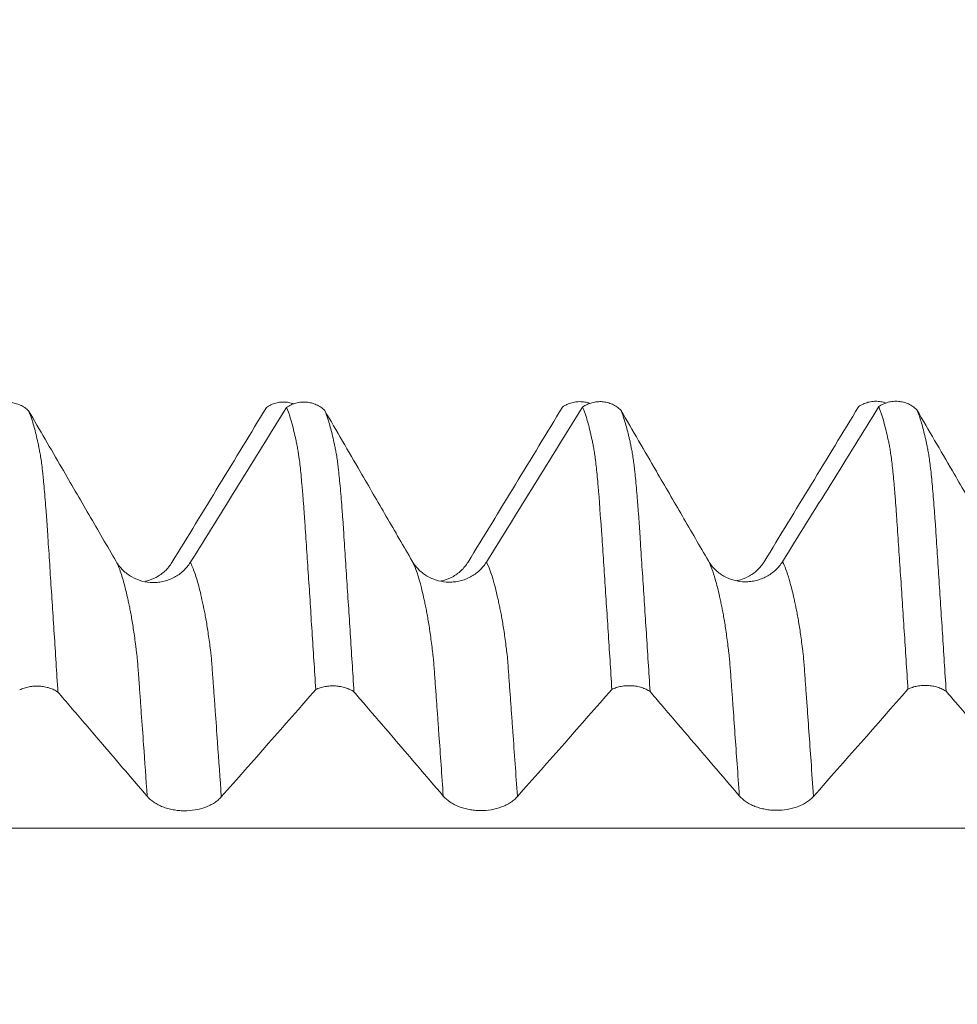
# Model space of a CAD drawing. Units: millimetres. Extents: x -44 to 88, y -82 to 25.
# Drawn here: x 56 to 60, y 1 to 5 of the extents above; entities that cross this region are included whole.
import ezdxf

# ---------------------------------------------------------------- set-up
doc = ezdxf.new("R2010")
doc.units = ezdxf.units.MM
doc.layers.add('1', color=4, linetype='Continuous')
doc.layers.add('SK2', color=7, linetype='Continuous')
doc.styles.add('iso_b_vert', font='simplex.shx')
doc.dimstyles.get("Standard").update_dxf_attribs({"dimtxt": 0.18, "dimasz": 0.18, "dimexe": 0.18, "dimexo": 0.0625, "dimgap": 0.09, "dimtad": 1, "dimzin": 0, "dimdsep": 52, "dimtxsty": 'Standard', "dimcen": 0.09, "dimadec": 0, "dimazin": 0, "dimtfac": 1, "dimtdec": 4, "dimtofl": 0, "dimtmove": 0, "dimatfit": 3, "dimfxl": 1, "dimtolj": 1, "dimtzin": 0, "dimarcsym": 0})

# ---------------------------------------------------------------- blocks, each defined once
blk = doc.blocks.new('_U2')
at = {"layer": 'SK2', "lineweight": 13}
for p, q in [((62.25, 1.5875), (62.25, 14.85)), ((66, 5.670971), (66, 14.85)), ((73.5, 12.85), (54.75, 12.85))]:
    blk.add_line(p, q, dxfattribs=at)
at = {"layer": 'SK2', "lineweight": 18}
for points in [[(62.25, 12.85), (58.750002, 12.389216), (58.749998, 13.310784)], [(66, 12.85), (69.499998, 13.310784), (69.500002, 12.389216)]]:
    blk.add_solid(points, dxfattribs=at)
at = {"layer": 'SK2', "lineweight": 18, "attachment_point": 7, "line_spacing_factor": 1.084337, "style": 'iso_b_vert'}
for s, insert, char_height in [('\\W0.7346;3.75', (60.763544, 20.735114), 3), ("\\W0.6474;'C'", (60.790044, 13.632634), 3.5)]:
    blk.add_mtext(s, dxfattribs=dict(at, insert=insert, char_height=char_height))

msp = doc.modelspace()

# ---------------------------------------------------------------- linework, layer by layer
at = {"layer": '1', "lineweight": 18}
for points, knots in [([(55.8537, 3.815), (55.8597, 3.8191), (55.866, 3.8228), (55.8792, 3.8289), (55.8861, 3.8314), (55.9003, 3.8352), (55.9075, 3.8365), (55.922, 3.8379), (55.9295, 3.8379), (55.9441, 3.8367), (55.9513, 3.8355), (55.9654, 3.8319), (55.9724, 3.8294), (55.9857, 3.8234), (55.992, 3.8198), (56.004, 3.8116), (56.0097, 3.8069), (56.0148, 3.8018)], [0, 0, 0, 0, 0.125, 0.125, 0.25, 0.25, 0.375, 0.375, 0.5, 0.5, 0.625, 0.625, 0.75, 0.75, 0.875, 0.875, 1, 1, 1, 1]), ([(57.1342, 3.8318), (57.1306, 3.833), (57.127, 3.8342), (57.1163, 3.8369), (57.1091, 3.8381), (57.0945, 3.8393), (57.087, 3.8393), (57.0724, 3.838), (57.0653, 3.8367), (57.0511, 3.8329), (57.0441, 3.8304), (57.0309, 3.8242), (57.0246, 3.8206), (57.0187, 3.8163)], [0, 0, 0, 0, 0.092603, 0.092603, 0.274083, 0.274083, 0.455562, 0.455562, 0.637041, 0.637041, 0.818521, 0.818521, 1, 1, 1, 1]), ([(57.1037, 3.8165), (57.1096, 3.8207), (57.1159, 3.8243), (57.1291, 3.8304), (57.1361, 3.833), (57.1503, 3.8368), (57.1575, 3.8381), (57.172, 3.8394), (57.1795, 3.8395), (57.1941, 3.8383), (57.2013, 3.8371), (57.2154, 3.8334), (57.2225, 3.8309), (57.2357, 3.8249), (57.2421, 3.8213), (57.254, 3.8131), (57.2597, 3.8084), (57.2649, 3.8033)], [0, 0, 0, 0, 0.125, 0.125, 0.25, 0.25, 0.375, 0.375, 0.5, 0.5, 0.625, 0.625, 0.75, 0.75, 0.875, 0.875, 1, 1, 1, 1]), ([(58.3841, 3.8334), (58.3806, 3.8347), (58.377, 3.8358), (58.3663, 3.8385), (58.3591, 3.8397), (58.3446, 3.8409), (58.3371, 3.8409), (58.3225, 3.8396), (58.3154, 3.8383), (58.3012, 3.8345), (58.2942, 3.832), (58.2811, 3.8259), (58.2748, 3.8222), (58.2688, 3.818)], [0, 0, 0, 0, 0.092456, 0.092456, 0.273965, 0.273965, 0.455473, 0.455473, 0.636982, 0.636982, 0.818491, 0.818491, 1, 1, 1, 1]), ([(58.3535, 3.818), (58.3595, 3.8222), (58.3658, 3.8259), (58.379, 3.832), (58.386, 3.8346), (58.4002, 3.8384), (58.4074, 3.8397), (58.422, 3.841), (58.4294, 3.8411), (58.4441, 3.8399), (58.4513, 3.8387), (58.4654, 3.835), (58.4725, 3.8325), (58.4858, 3.8265), (58.4921, 3.8229), (58.5041, 3.8146), (58.5098, 3.8099), (58.5149, 3.8048)], [0, 0, 0, 0, 0.125, 0.125, 0.25, 0.25, 0.375, 0.375, 0.5, 0.5, 0.625, 0.625, 0.75, 0.75, 0.875, 0.875, 1, 1, 1, 1]), ([(59.6342, 3.8349), (59.6306, 3.8362), (59.627, 3.8373), (59.6163, 3.8401), (59.6091, 3.8413), (59.5945, 3.8425), (59.587, 3.8425), (59.5724, 3.8411), (59.5652, 3.8399), (59.5511, 3.8361), (59.5441, 3.8335), (59.5309, 3.8273), (59.5246, 3.8237), (59.5187, 3.8195)], [0, 0, 0, 0, 0.092683, 0.092683, 0.274146, 0.274146, 0.45561, 0.45561, 0.637073, 0.637073, 0.818537, 0.818537, 1, 1, 1, 1]), ([(59.6037, 3.8197), (59.6097, 3.8238), (59.616, 3.8275), (59.6291, 3.8336), (59.6361, 3.8361), (59.6503, 3.84), (59.6574, 3.8412), (59.672, 3.8426), (59.6794, 3.8426), (59.6941, 3.8414), (59.7012, 3.8402), (59.7154, 3.8366), (59.7224, 3.8341), (59.7357, 3.8281), (59.742, 3.8245), (59.754, 3.8163), (59.7596, 3.8116), (59.7648, 3.8065)], [0, 0, 0, 0, 0.125, 0.125, 0.25, 0.25, 0.375, 0.375, 0.5, 0.5, 0.625, 0.625, 0.75, 0.75, 0.875, 0.875, 1, 1, 1, 1]), ([(56.3844, 3.1657), (56.346, 3.2318), (56.3077, 3.2978), (56.231, 3.43), (56.1926, 3.496), (56.1078, 3.642), (56.0613, 3.7219), (56.0148, 3.8018)], [0, 0, 0, 0, 0.31154, 0.31154, 0.623079, 0.623079, 1, 1, 1, 1]), ([(56.0148, 3.8018), (56.0201, 3.7896), (56.0254, 3.7751), (56.0358, 3.7418), (56.041, 3.7228), (56.0487, 3.691), (56.0512, 3.6799), (56.0551, 3.6623), (56.0565, 3.6561), (56.0581, 3.6473), (56.0586, 3.6445), (56.0598, 3.6384), (56.0606, 3.6351), (56.062, 3.6283), (56.0627, 3.6247), (56.0642, 3.617), (56.0648, 3.613), (56.0668, 3.6003), (56.0681, 3.5912), (56.0706, 3.5716), (56.0718, 3.5609), (56.0738, 3.5436), (56.0744, 3.5376), (56.0757, 3.5253), (56.0764, 3.519), (56.0796, 3.4865), (56.0821, 3.458), (56.0859, 3.4112), (56.0871, 3.395), (56.0892, 3.3695), (56.0899, 3.3607), (56.0913, 3.343), (56.0918, 3.3341), (56.0932, 3.3158), (56.0939, 3.3063), (56.095, 3.2877), (56.0954, 3.2785), (56.097, 3.2506), (56.0984, 3.2315), (56.1011, 3.1933), (56.1024, 3.1742), (56.1049, 3.1359), (56.106, 3.1167), (56.1097, 3.0588), (56.1123, 3.0197), (56.1175, 2.9407), (56.1201, 2.9008), (56.1279, 2.7802), (56.1331, 2.6983), (56.1384, 2.6149)], [0, 0, 0, 0, 0.125, 0.125, 0.25, 0.25, 0.3125, 0.3125, 0.34375, 0.34375, 0.359375, 0.359375, 0.375, 0.375, 0.390625, 0.390625, 0.40625, 0.40625, 0.4375, 0.4375, 0.46875, 0.46875, 0.484375, 0.484375, 0.5, 0.5, 0.5625, 0.5625, 0.59375, 0.59375, 0.609375, 0.609375, 0.625, 0.625, 0.640625, 0.640625, 0.65625, 0.65625, 0.6875, 0.6875, 0.71875, 0.71875, 0.75, 0.75, 0.8125, 0.8125, 0.875, 0.875, 1, 1, 1, 1]), ([(57.227, 2.6252), (57.2217, 2.7082), (57.2163, 2.7898), (57.2085, 2.91), (57.2061, 2.9497), (57.2012, 3.0285), (57.1986, 3.0674), (57.1946, 3.125), (57.1932, 3.1441), (57.1907, 3.1822), (57.1895, 3.2012), (57.187, 3.2391), (57.1858, 3.2578), (57.1833, 3.2952), (57.182, 3.3139), (57.1802, 3.3414), (57.1796, 3.3504), (57.1783, 3.3682), (57.1777, 3.3769), (57.1757, 3.4025), (57.1744, 3.4191), (57.1725, 3.4431), (57.1719, 3.451), (57.1706, 3.4663), (57.1687, 3.4887), (57.1668, 3.5094), (57.1631, 3.5485), (57.1606, 3.5716), (57.1555, 3.6119), (57.1528, 3.629), (57.149, 3.6501), (57.1478, 3.6563), (57.1453, 3.6687), (57.144, 3.6748), (57.1402, 3.6927), (57.1376, 3.7041), (57.1248, 3.7579), (57.1142, 3.7918), (57.1037, 3.8165)], [0, 0, 0, 0, 0.125, 0.125, 0.1875, 0.1875, 0.25, 0.25, 0.28125, 0.28125, 0.3125, 0.3125, 0.34375, 0.34375, 0.375, 0.375, 0.390625, 0.390625, 0.40625, 0.40625, 0.4375, 0.4375, 0.453125, 0.453125, 0.46875, 0.5, 0.5, 0.5625, 0.5625, 0.625, 0.625, 0.65625, 0.65625, 0.6875, 0.6875, 0.75, 0.75, 1, 1, 1, 1]), ([(57.6343, 3.1672), (57.5978, 3.2303), (57.5612, 3.2933), (57.488, 3.4194), (57.4514, 3.4824), (57.3649, 3.6314), (57.3149, 3.7173), (57.2649, 3.8033)], [0, 0, 0, 0, 0.297212, 0.297212, 0.594424, 0.594424, 1, 1, 1, 1]), ([(57.2649, 3.8033), (57.2701, 3.7911), (57.2753, 3.7768), (57.2857, 3.7435), (57.2909, 3.7246), (57.2987, 3.6929), (57.3013, 3.6817), (57.3049, 3.6644), (57.3062, 3.6584), (57.308, 3.6494), (57.3086, 3.6464), (57.3099, 3.6403), (57.3105, 3.6372), (57.3119, 3.6305), (57.3126, 3.6268), (57.3141, 3.6191), (57.3148, 3.6151), (57.3167, 3.6026), (57.3179, 3.5935), (57.3199, 3.5786), (57.3205, 3.5734), (57.3218, 3.5627), (57.3237, 3.5461), (57.3256, 3.5278), (57.3295, 3.4892), (57.3321, 3.4606), (57.3359, 3.4134), (57.3371, 3.3971), (57.3391, 3.3714), (57.3397, 3.3626), (57.3412, 3.3446), (57.342, 3.3355), (57.3435, 3.317), (57.344, 3.3077), (57.345, 3.2892), (57.3455, 3.2799), (57.3472, 3.2517), (57.3484, 3.2329), (57.3509, 3.1949), (57.3522, 3.1758), (57.3548, 3.1374), (57.3561, 3.1181), (57.3598, 3.0601), (57.3623, 3.0211), (57.3675, 2.942), (57.3701, 2.9021), (57.3779, 2.7815), (57.383, 2.6997), (57.3882, 2.6162)], [0, 0, 0, 0, 0.125, 0.125, 0.25, 0.25, 0.3125, 0.3125, 0.34375, 0.34375, 0.359375, 0.359375, 0.375, 0.375, 0.390625, 0.390625, 0.40625, 0.40625, 0.4375, 0.4375, 0.453125, 0.453125, 0.46875, 0.5, 0.5, 0.5625, 0.5625, 0.59375, 0.59375, 0.609375, 0.609375, 0.625, 0.625, 0.640625, 0.640625, 0.65625, 0.65625, 0.6875, 0.6875, 0.71875, 0.71875, 0.75, 0.75, 0.8125, 0.8125, 0.875, 0.875, 1, 1, 1, 1]), ([(58.477, 2.6261), (58.4717, 2.7091), (58.4667, 2.7909), (58.459, 2.9111), (58.4563, 2.9507), (58.4523, 3.0095), (58.4509, 3.0289), (58.4482, 3.0677), (58.447, 3.0871), (58.4433, 3.145), (58.4409, 3.1831), (58.4371, 3.2397), (58.4358, 3.2584), (58.4339, 3.2865), (58.4333, 3.2958), (58.4324, 3.3098), (58.4321, 3.3144), (58.4314, 3.3236), (58.4312, 3.3283), (58.4305, 3.3374), (58.4302, 3.3419), (58.4293, 3.3507), (58.4287, 3.3551), (58.4279, 3.3638), (58.4275, 3.3682), (58.4268, 3.377), (58.4265, 3.3813), (58.4259, 3.3943), (58.4257, 3.403), (58.4248, 3.4197), (58.4242, 3.4278), (58.4228, 3.4438), (58.422, 3.4516), (58.4206, 3.4668), (58.4199, 3.4743), (58.418, 3.4963), (58.4168, 3.5102), (58.4132, 3.5497), (58.4107, 3.5729), (58.4068, 3.6033), (58.4055, 3.6127), (58.4035, 3.6257), (58.4029, 3.6298), (58.4016, 3.6377), (58.401, 3.6414), (58.3996, 3.6484), (58.3989, 3.6516), (58.3977, 3.658), (58.3972, 3.6612), (58.3962, 3.6675), (58.3955, 3.6706), (58.3941, 3.6766), (58.3933, 3.6796), (58.392, 3.6856), (58.3914, 3.6886), (58.3901, 3.6944), (58.3895, 3.6972), (58.3876, 3.7055), (58.3863, 3.711), (58.3824, 3.7272), (58.3799, 3.7374), (58.3747, 3.7568), (58.3668, 3.7839), (58.3588, 3.8058), (58.3535, 3.818)], [0, 0, 0, 0, 0.125, 0.125, 0.1875, 0.1875, 0.21875, 0.21875, 0.25, 0.25, 0.3125, 0.3125, 0.34375, 0.34375, 0.359375, 0.359375, 0.367187, 0.367187, 0.375, 0.375, 0.382812, 0.382812, 0.390625, 0.390625, 0.398437, 0.398437, 0.40625, 0.40625, 0.421875, 0.421875, 0.4375, 0.4375, 0.453125, 0.453125, 0.46875, 0.46875, 0.5, 0.5, 0.5625, 0.5625, 0.59375, 0.59375, 0.609375, 0.609375, 0.625, 0.625, 0.640625, 0.640625, 0.65625, 0.65625, 0.671875, 0.671875, 0.6875, 0.6875, 0.703125, 0.703125, 0.71875, 0.71875, 0.75, 0.75, 0.8125, 0.8125, 0.875, 1, 1, 1, 1]), ([(58.8844, 3.1688), (58.8478, 3.2319), (58.8112, 3.2949), (58.7381, 3.4209), (58.7015, 3.4839), (58.6149, 3.6329), (58.5649, 3.7188), (58.5149, 3.8048)], [0, 0, 0, 0, 0.297234, 0.297234, 0.594467, 0.594467, 1, 1, 1, 1]), ([(58.5149, 3.8048), (58.5202, 3.7926), (58.5254, 3.7782), (58.5357, 3.7451), (58.5409, 3.7262), (58.5473, 3.6999), (58.5486, 3.6945), (58.5511, 3.6835), (58.5523, 3.6778), (58.555, 3.666), (58.5563, 3.6599), (58.558, 3.6511), (58.5586, 3.6481), (58.5597, 3.6422), (58.5603, 3.6392), (58.5617, 3.6324), (58.5625, 3.6287), (58.564, 3.6211), (58.5647, 3.6171), (58.5666, 3.6047), (58.5678, 3.5957), (58.5697, 3.5808), (58.5704, 3.5756), (58.5717, 3.5649), (58.5723, 3.5594), (58.5743, 3.5423), (58.5756, 3.5302), (58.5795, 3.4917), (58.5821, 3.4631), (58.5852, 3.4244), (58.5858, 3.4165), (58.587, 3.4003), (58.5876, 3.3922), (58.5885, 3.3795), (58.5888, 3.3753), (58.5895, 3.3665), (58.5899, 3.3621), (58.5911, 3.3485), (58.5917, 3.3395), (58.5931, 3.321), (58.5938, 3.3116), (58.5949, 3.2929), (58.5954, 3.2836), (58.597, 3.2554), (58.5982, 3.2365), (58.602, 3.1793), (58.6046, 3.1407), (58.6124, 3.024), (58.6174, 2.9448), (58.6278, 2.7832), (58.6332, 2.7008), (58.6384, 2.617)], [0, 0, 0, 0, 0.125, 0.125, 0.25, 0.25, 0.28125, 0.28125, 0.3125, 0.3125, 0.34375, 0.34375, 0.359375, 0.359375, 0.375, 0.375, 0.390625, 0.390625, 0.40625, 0.40625, 0.4375, 0.4375, 0.453125, 0.453125, 0.46875, 0.46875, 0.5, 0.5, 0.5625, 0.5625, 0.578125, 0.578125, 0.59375, 0.59375, 0.601563, 0.601563, 0.609375, 0.609375, 0.625, 0.625, 0.640625, 0.640625, 0.65625, 0.65625, 0.6875, 0.6875, 0.75, 0.75, 0.875, 0.875, 1, 1, 1, 1]), ([(59.7271, 2.6273), (59.7218, 2.7104), (59.7166, 2.7922), (59.7062, 2.9525), (59.701, 3.0311), (59.6946, 3.1274), (59.6933, 3.1466), (59.6909, 3.1848), (59.6896, 3.2037), (59.687, 3.2415), (59.6858, 3.2603), (59.6833, 3.2977), (59.682, 3.3164), (59.6802, 3.3439), (59.6795, 3.3529), (59.6782, 3.3707), (59.6776, 3.3794), (59.6757, 3.4051), (59.6745, 3.4217), (59.6725, 3.4457), (59.6719, 3.4536), (59.6706, 3.4689), (59.6686, 3.4913), (59.6667, 3.512), (59.6642, 3.538), (59.663, 3.5503), (59.6606, 3.5735), (59.6594, 3.5844), (59.6568, 3.6045), (59.6552, 3.6137), (59.6534, 3.6267), (59.6529, 3.6308), (59.6517, 3.6387), (59.6511, 3.6425), (59.6492, 3.653), (59.6479, 3.6592), (59.6454, 3.6716), (59.6441, 3.6778), (59.6402, 3.6957), (59.6376, 3.707), (59.6247, 3.7609), (59.6143, 3.795), (59.6037, 3.8197)], [0, 0, 0, 0, 0.125, 0.125, 0.25, 0.25, 0.28125, 0.28125, 0.3125, 0.3125, 0.34375, 0.34375, 0.375, 0.375, 0.390625, 0.390625, 0.40625, 0.40625, 0.4375, 0.4375, 0.453125, 0.453125, 0.46875, 0.5, 0.5, 0.53125, 0.53125, 0.5625, 0.5625, 0.59375, 0.59375, 0.609375, 0.609375, 0.625, 0.625, 0.65625, 0.65625, 0.6875, 0.6875, 0.75, 0.75, 1, 1, 1, 1]), ([(60.1345, 3.1703), (60.0979, 3.2334), (60.0613, 3.2964), (59.9881, 3.4224), (59.9515, 3.4854), (59.8649, 3.6345), (59.8148, 3.7205), (59.7648, 3.8065)], [0, 0, 0, 0, 0.297129, 0.297129, 0.594257, 0.594257, 1, 1, 1, 1]), ([(59.7648, 3.8065), (59.7701, 3.7942), (59.7754, 3.7797), (59.7859, 3.7462), (59.791, 3.7271), (59.7988, 3.695), (59.8014, 3.6837), (59.8054, 3.6659), (59.8067, 3.6598), (59.8084, 3.6509), (59.8089, 3.648), (59.81, 3.6419), (59.8107, 3.6387), (59.8122, 3.6317), (59.813, 3.6279), (59.8144, 3.6201), (59.8151, 3.6161), (59.8169, 3.6036), (59.8195, 3.585), (59.8222, 3.5631), (59.8248, 3.5397), (59.8261, 3.5273), (59.8298, 3.4882), (59.8323, 3.4593), (59.8362, 3.4121), (59.8375, 3.3958), (59.8394, 3.3704), (59.84, 3.3618), (59.8414, 3.344), (59.8422, 3.3349), (59.8436, 3.3165), (59.8442, 3.3073), (59.8452, 3.2889), (59.8457, 3.2796), (59.8473, 3.2518), (59.8486, 3.233), (59.8524, 3.1761), (59.8549, 3.138), (59.8625, 3.0221), (59.8677, 2.9432), (59.878, 2.7828), (59.8831, 2.7012), (59.8883, 2.6182)], [0, 0, 0, 0, 0.125, 0.125, 0.25, 0.25, 0.3125, 0.3125, 0.34375, 0.34375, 0.359375, 0.359375, 0.375, 0.375, 0.390625, 0.390625, 0.40625, 0.40625, 0.4375, 0.46875, 0.46875, 0.5, 0.5, 0.5625, 0.5625, 0.59375, 0.59375, 0.609375, 0.609375, 0.625, 0.625, 0.640625, 0.640625, 0.65625, 0.65625, 0.6875, 0.6875, 0.75, 0.75, 0.875, 0.875, 1, 1, 1, 1]), ([(56.6974, 3.1621), (56.6892, 3.1489), (56.6793, 3.1371), (56.6622, 3.1211), (56.6561, 3.1162), (56.6435, 3.1072), (56.6369, 3.1031), (56.6232, 3.0957), (56.616, 3.0925), (56.6013, 3.0869), (56.5864, 3.0822), (56.571, 3.0794), (56.5554, 3.0776), (56.5475, 3.0772), (56.524, 3.0774), (56.5085, 3.0795), (56.478, 3.0876), (56.4636, 3.0935), (56.4432, 3.105), (56.4366, 3.1093), (56.4242, 3.1187), (56.4125, 3.1288), (56.4022, 3.1403), (56.3927, 3.1525), (56.3883, 3.159), (56.3844, 3.1657)], [0, 0, 0, 0, 0.125, 0.125, 0.1875, 0.1875, 0.25, 0.25, 0.3125, 0.3125, 0.375, 0.4375, 0.4375, 0.5, 0.5, 0.625, 0.625, 0.75, 0.75, 0.8125, 0.8125, 0.875, 0.9375, 0.9375, 1, 1, 1, 1]), ([(56.508, 3.0821), (56.5084, 3.0822), (56.5089, 3.0823), (56.5246, 3.0862), (56.5391, 3.0917), (56.5597, 3.1027), (56.5664, 3.1069), (56.5791, 3.116), (56.591, 3.1258), (56.6016, 3.137), (56.6114, 3.149), (56.6159, 3.1554), (56.6199, 3.162)], [0, 0, 0, 0, 0.009287, 0.009287, 0.339525, 0.339525, 0.504643, 0.504643, 0.669762, 0.834881, 0.834881, 1, 1, 1, 1]), ([(57.9473, 3.1637), (57.9391, 3.1505), (57.9292, 3.1386), (57.9121, 3.1227), (57.906, 3.1177), (57.8934, 3.1087), (57.8868, 3.1047), (57.8731, 3.0973), (57.8659, 3.094), (57.8512, 3.0884), (57.8363, 3.0838), (57.821, 3.081), (57.8054, 3.0792), (57.7974, 3.0788), (57.7739, 3.079), (57.7585, 3.081), (57.7279, 3.0892), (57.7135, 3.095), (57.6932, 3.1065), (57.6866, 3.1108), (57.6741, 3.1202), (57.6624, 3.1303), (57.6521, 3.1418), (57.6426, 3.154), (57.6382, 3.1605), (57.6343, 3.1672)], [0, 0, 0, 0, 0.125, 0.125, 0.1875, 0.1875, 0.25, 0.25, 0.3125, 0.3125, 0.375, 0.4375, 0.4375, 0.5, 0.5, 0.625, 0.625, 0.75, 0.75, 0.8125, 0.8125, 0.875, 0.9375, 0.9375, 1, 1, 1, 1]), ([(57.757, 3.0834), (57.7577, 3.0836), (57.7584, 3.0837), (57.7745, 3.0876), (57.7891, 3.0932), (57.8097, 3.1042), (57.8164, 3.1083), (57.829, 3.1174), (57.841, 3.1272), (57.8516, 3.1385), (57.8614, 3.1505), (57.8659, 3.1569), (57.87, 3.1635)], [0, 0, 0, 0, 0.015345, 0.015345, 0.343564, 0.343564, 0.507673, 0.507673, 0.671782, 0.835891, 0.835891, 1, 1, 1, 1]), ([(59.1974, 3.1653), (59.1892, 3.1521), (59.1793, 3.1402), (59.1622, 3.1243), (59.1561, 3.1193), (59.1435, 3.1103), (59.1369, 3.1062), (59.1232, 3.0989), (59.116, 3.0956), (59.1013, 3.09), (59.0864, 3.0853), (59.071, 3.0826), (59.0554, 3.0807), (59.0475, 3.0803), (59.024, 3.0806), (59.0085, 3.0826), (58.978, 3.0907), (58.9636, 3.0966), (58.9433, 3.1081), (58.9367, 3.1124), (58.9242, 3.1218), (58.9125, 3.1319), (58.9022, 3.1434), (58.8927, 3.1556), (58.8883, 3.1621), (58.8844, 3.1688)], [0, 0, 0, 0, 0.125, 0.125, 0.1875, 0.1875, 0.25, 0.25, 0.3125, 0.3125, 0.375, 0.4375, 0.4375, 0.5, 0.5, 0.625, 0.625, 0.75, 0.75, 0.8125, 0.8125, 0.875, 0.9375, 0.9375, 1, 1, 1, 1]), ([(59.0063, 3.0849), (59.0073, 3.0852), (59.0082, 3.0854), (59.0245, 3.0893), (59.039, 3.0949), (59.0596, 3.1059), (59.0663, 3.11), (59.079, 3.1191), (59.091, 3.129), (59.1015, 3.1402), (59.1113, 3.1522), (59.1159, 3.1586), (59.1199, 3.1652)], [0, 0, 0, 0, 0.019729, 0.019729, 0.346486, 0.346486, 0.509865, 0.509865, 0.673243, 0.836622, 0.836622, 1, 1, 1, 1]), ([(56.1384, 2.6149), (56.1332, 2.6185), (56.1275, 2.6217), (56.1155, 2.6274), (56.1092, 2.6299), (56.0959, 2.6341), (56.0888, 2.6358), (56.0747, 2.6383), (56.0675, 2.6392), (56.0528, 2.64), (56.0454, 2.64), (56.0308, 2.6391), (56.0236, 2.6382), (56.0094, 2.6356), (56.0024, 2.6338), (55.9892, 2.6295), (55.9829, 2.627), (55.977, 2.6241)], [0, 0, 0, 0, 0.125, 0.125, 0.25, 0.25, 0.375, 0.375, 0.5, 0.5, 0.625, 0.625, 0.75, 0.75, 0.875, 0.875, 1, 1, 1, 1]), ([(57.3882, 2.6162), (57.3831, 2.6197), (57.3774, 2.6229), (57.3653, 2.6286), (57.359, 2.6311), (57.3457, 2.6352), (57.3387, 2.6369), (57.3245, 2.6394), (57.3173, 2.6403), (57.3027, 2.6411), (57.2953, 2.6411), (57.2807, 2.6402), (57.2735, 2.6393), (57.2594, 2.6366), (57.2524, 2.6349), (57.2392, 2.6306), (57.233, 2.6281), (57.227, 2.6252)], [0, 0, 0, 0, 0.125, 0.125, 0.25, 0.25, 0.375, 0.375, 0.5, 0.5, 0.625, 0.625, 0.75, 0.75, 0.875, 0.875, 1, 1, 1, 1]), ([(58.6384, 2.617), (58.6333, 2.6205), (58.6276, 2.6237), (58.6155, 2.6295), (58.6092, 2.6319), (58.5959, 2.6361), (58.5889, 2.6378), (58.5747, 2.6404), (58.5675, 2.6412), (58.5529, 2.642), (58.5454, 2.642), (58.5308, 2.6411), (58.5236, 2.6402), (58.5094, 2.6376), (58.5024, 2.6358), (58.4892, 2.6315), (58.4829, 2.629), (58.477, 2.6261)], [0, 0, 0, 0, 0.125, 0.125, 0.25, 0.25, 0.375, 0.375, 0.5, 0.5, 0.625, 0.625, 0.75, 0.75, 0.875, 0.875, 1, 1, 1, 1]), ([(59.8883, 2.6182), (59.8831, 2.6217), (59.8775, 2.6249), (59.8654, 2.6306), (59.8591, 2.6331), (59.8458, 2.6372), (59.8388, 2.639), (59.8246, 2.6415), (59.8174, 2.6423), (59.8028, 2.6432), (59.7954, 2.6431), (59.7808, 2.6422), (59.7736, 2.6413), (59.7595, 2.6387), (59.7525, 2.637), (59.7393, 2.6327), (59.733, 2.6302), (59.7271, 2.6273)], [0, 0, 0, 0, 0.125, 0.125, 0.25, 0.25, 0.375, 0.375, 0.5, 0.5, 0.625, 0.625, 0.75, 0.75, 0.875, 0.875, 1, 1, 1, 1]), ([(56.1384, 2.6149), (56.1561, 2.5943), (56.1737, 2.5736), (56.2304, 2.5075), (56.2693, 2.462), (56.3772, 2.336), (56.4462, 2.2554), (56.5152, 2.1749)], [0, 0, 0, 0, 0.140817, 0.140817, 0.450926, 0.450926, 1, 1, 1, 1]), ([(57.3882, 2.6162), (57.4041, 2.5976), (57.4201, 2.579), (57.4732, 2.517), (57.5103, 2.4736), (57.62, 2.3454), (57.6926, 2.2606), (57.7652, 2.1759)], [0, 0, 0, 0, 0.126808, 0.126808, 0.422443, 0.422443, 1, 1, 1, 1]), ([(58.6384, 2.617), (58.6543, 2.5985), (58.6702, 2.5799), (58.7232, 2.518), (58.7603, 2.4746), (58.87, 2.3465), (58.9426, 2.2617), (59.0152, 2.1769)], [0, 0, 0, 0, 0.126276, 0.126276, 0.422079, 0.422079, 1, 1, 1, 1]), ([(59.8883, 2.6182), (59.9042, 2.5996), (59.9201, 2.5811), (59.9731, 2.5192), (60.0102, 2.4758), (60.12, 2.3476), (60.1926, 2.2628), (60.2653, 2.178)], [0, 0, 0, 0, 0.126361, 0.126361, 0.422053, 0.422053, 1, 1, 1, 1]), ([(56.5152, 2.1749), (56.5231, 2.1656), (56.5327, 2.1573), (56.5494, 2.146), (56.5554, 2.1425), (56.5678, 2.136), (56.5743, 2.1331), (56.5878, 2.1278), (56.5949, 2.1254), (56.6095, 2.1213), (56.6243, 2.1179), (56.6396, 2.1157), (56.6551, 2.1142), (56.6631, 2.1138), (56.6866, 2.1136), (56.7021, 2.1148), (56.7328, 2.1199), (56.7473, 2.1238), (56.7679, 2.1314), (56.7746, 2.1343), (56.7873, 2.1405), (56.7993, 2.1473), (56.8098, 2.1551), (56.8196, 2.1634), (56.8242, 2.1679), (56.8282, 2.1724)], [0, 0, 0, 0, 0.125, 0.125, 0.1875, 0.1875, 0.25, 0.25, 0.3125, 0.3125, 0.375, 0.4375, 0.4375, 0.5, 0.5, 0.625, 0.625, 0.75, 0.75, 0.8125, 0.8125, 0.875, 0.9375, 0.9375, 1, 1, 1, 1]), ([(57.7652, 2.1759), (57.7731, 2.1666), (57.7827, 2.1582), (57.7995, 2.1469), (57.8054, 2.1434), (57.8179, 2.137), (57.8244, 2.1341), (57.8379, 2.1288), (57.845, 2.1264), (57.8595, 2.1223), (57.8743, 2.1188), (57.8896, 2.1167), (57.9052, 2.1152), (57.9131, 2.1147), (57.9366, 2.1145), (57.9521, 2.1157), (57.9828, 2.1208), (57.9974, 2.1247), (58.018, 2.1323), (58.0247, 2.1352), (58.0374, 2.1415), (58.0493, 2.1483), (58.0599, 2.1561), (58.0697, 2.1644), (58.0742, 2.1688), (58.0783, 2.1734)], [0, 0, 0, 0, 0.125, 0.125, 0.1875, 0.1875, 0.25, 0.25, 0.3125, 0.3125, 0.375, 0.4375, 0.4375, 0.5, 0.5, 0.625, 0.625, 0.75, 0.75, 0.8125, 0.8125, 0.875, 0.9375, 0.9375, 1, 1, 1, 1]), ([(59.0152, 2.1769), (59.0231, 2.1677), (59.0327, 2.1593), (59.0495, 2.148), (59.0554, 2.1445), (59.0679, 2.138), (59.0743, 2.1351), (59.0879, 2.1298), (59.095, 2.1274), (59.1095, 2.1233), (59.1243, 2.1199), (59.1396, 2.1177), (59.1552, 2.1162), (59.1631, 2.1158), (59.1866, 2.1156), (59.2021, 2.1168), (59.2328, 2.1219), (59.2474, 2.1257), (59.268, 2.1334), (59.2747, 2.1362), (59.2874, 2.1425), (59.2993, 2.1493), (59.3099, 2.1571), (59.3197, 2.1654), (59.3242, 2.1699), (59.3283, 2.1744)], [0, 0, 0, 0, 0.125, 0.125, 0.1875, 0.1875, 0.25, 0.25, 0.3125, 0.3125, 0.375, 0.4375, 0.4375, 0.5, 0.5, 0.625, 0.625, 0.75, 0.75, 0.8125, 0.8125, 0.875, 0.9375, 0.9375, 1, 1, 1, 1])]:
    msp.add_open_spline(points, degree=3, knots=knots, dxfattribs=at)
for points in [[(56.6199, 3.162), (56.7532, 3.3799), (56.8861, 3.5981), (57.0187, 3.8163)], [(57.1037, 3.8165), (56.9687, 3.5981), (56.8334, 3.3799), (56.6974, 3.1621)], [(57.87, 3.1635), (58.0033, 3.3815), (58.1362, 3.5997), (58.2688, 3.818)], [(58.3535, 3.818), (58.2186, 3.5996), (58.0833, 3.3815), (57.9473, 3.1637)], [(59.1199, 3.1652), (59.2532, 3.3831), (59.3861, 3.6012), (59.5187, 3.8195)], [(59.6037, 3.8197), (59.4687, 3.6012), (59.3334, 3.3831), (59.1974, 3.1653)], [(56.8282, 2.1724), (56.9615, 2.3232), (57.0944, 2.4742), (57.227, 2.6252)], [(58.0783, 2.1734), (58.2115, 2.3242), (58.3444, 2.4751), (58.477, 2.6261)], [(59.3283, 2.1744), (59.4616, 2.3252), (59.5945, 2.4762), (59.7271, 2.6273)]]:
    msp.add_open_spline(points, degree=3, dxfattribs=at)
at = {"layer": '1', "lineweight": 13}
for points, knots in [([(56.5152, 2.1749), (56.5101, 2.2483), (56.5018, 2.3661), (56.4921, 2.5035), (56.4857, 2.5907), (56.4822, 2.6393), (56.4799, 2.6713), (56.4783, 2.693), (56.4764, 2.7207), (56.474, 2.7509), (56.4717, 2.7722), (56.4694, 2.7895), (56.4663, 2.8148), (56.4609, 2.8556), (56.4547, 2.8974), (56.4485, 2.9345), (56.4445, 2.9554), (56.4414, 2.9703), (56.4391, 2.9816), (56.4368, 2.9927), (56.4322, 3.0144), (56.4222, 3.0582), (56.4065, 3.1142), (56.3928, 3.1492), (56.3853, 3.1639), (56.3844, 3.1657)], [0, 0, 0, 0, 0.11432, 0.186338, 0.222347, 0.258356, 0.267359, 0.276361, 0.294365, 0.31237, 0.330374, 0.348379, 0.366383, 0.402393, 0.474411, 0.51042, 0.546429, 0.564433, 0.582438, 0.600442, 0.618447, 0.690465, 0.834501, 0.978537, 1, 1, 1, 1]), ([(56.8282, 2.1724), (56.8228, 2.2505), (56.8142, 2.3726), (56.8042, 2.5143), (56.7978, 2.601), (56.7943, 2.6495), (56.792, 2.6813), (56.7904, 2.7029), (56.7885, 2.7305), (56.7861, 2.7606), (56.7839, 2.7815), (56.7815, 2.7981), (56.7784, 2.8228), (56.773, 2.8622), (56.7669, 2.9023), (56.7606, 2.9375), (56.7566, 2.9574), (56.7535, 2.9713), (56.7512, 2.9824), (56.7489, 2.9935), (56.7443, 3.0149), (56.7343, 3.0582), (56.7186, 3.1135), (56.7052, 3.1471), (56.6981, 3.1609), (56.6974, 3.1621)], [0, 0, 0, 0, 0.121685, 0.193684, 0.229683, 0.265683, 0.274683, 0.283682, 0.301682, 0.319682, 0.337681, 0.355681, 0.373681, 0.40968, 0.481679, 0.517678, 0.553677, 0.571677, 0.589676, 0.607676, 0.625676, 0.697674, 0.841672, 0.985669, 1, 1, 1, 1]), ([(57.7652, 2.1759), (57.7591, 2.2639), (57.7514, 2.3732), (57.7422, 2.5011), (57.7376, 2.5666), (57.7329, 2.6311), (57.729, 2.6844), (57.7263, 2.722), (57.7248, 2.742), (57.7233, 2.7602), (57.7216, 2.7718), (57.7201, 2.784), (57.7181, 2.8037), (57.7144, 2.83), (57.7084, 2.8749), (57.7023, 2.9141), (57.6969, 2.9445), (57.6938, 2.9604), (57.6914, 2.9716), (57.6892, 2.9826), (57.6861, 2.9978), (57.6808, 3.0223), (57.6639, 3.0942), (57.6478, 3.1413), (57.6347, 3.1666), (57.6343, 3.1672)], [0, 0, 0, 0, 0.13627, 0.171934, 0.207597, 0.24326, 0.278924, 0.296756, 0.305671, 0.314587, 0.332419, 0.341335, 0.350251, 0.385914, 0.421577, 0.492904, 0.528567, 0.546399, 0.564231, 0.582062, 0.599894, 0.635557, 0.706884, 0.992191, 1, 1, 1, 1]), ([(58.0783, 2.1734), (58.0782, 2.1741), (58.0718, 2.2668), (58.0638, 2.3806), (58.0543, 2.5117), (58.0497, 2.577), (58.045, 2.6414), (58.0411, 2.6943), (58.0384, 2.7318), (58.0369, 2.7517), (58.0354, 2.7699), (58.0336, 2.7803), (58.0322, 2.7923), (58.0302, 2.8125), (58.0265, 2.8372), (58.0205, 2.8808), (58.0144, 2.9183), (58.009, 2.9471), (58.0059, 2.9621), (58.0035, 2.9726), (58.0013, 2.9833), (57.9982, 2.9986), (57.9929, 3.0226), (57.976, 3.094), (57.9602, 3.1393), (57.9474, 3.1636), (57.9473, 3.1637)], [0, 0, 0, 0, 0.00103, 0.143626, 0.179275, 0.214924, 0.250574, 0.286223, 0.304047, 0.31296, 0.321872, 0.339696, 0.348609, 0.357521, 0.39317, 0.428819, 0.500118, 0.535767, 0.553591, 0.571416, 0.58924, 0.607065, 0.642714, 0.714012, 0.999206, 1, 1, 1, 1]), ([(59.0152, 2.1769), (59.0121, 2.2222), (59.003, 2.3528), (58.9935, 2.4846), (58.9865, 2.5825), (58.9846, 2.6096), (58.9814, 2.6522), (58.9784, 2.6953), (58.9752, 2.7381), (58.973, 2.7653), (58.9707, 2.7819), (58.9662, 2.8192), (58.9608, 2.8584), (58.9548, 2.8994), (58.9509, 2.9231), (58.9478, 2.9406), (58.9456, 2.9529), (58.9433, 2.9643), (58.941, 2.9752), (58.9388, 2.9862), (58.9358, 3.0006), (58.9276, 3.0388), (58.9103, 3.1073), (58.8943, 3.15), (58.8844, 3.1688)], [0, 0, 0, 0, 0.069303, 0.201907, 0.210747, 0.228428, 0.246108, 0.28147, 0.29915, 0.316831, 0.334511, 0.352192, 0.422914, 0.458275, 0.493636, 0.511317, 0.528997, 0.546678, 0.564358, 0.582039, 0.599719, 0.63508, 0.776525, 1, 1, 1, 1]), ([(59.3283, 2.1744), (59.3248, 2.2244), (59.3154, 2.3595), (59.3056, 2.4953), (59.2986, 2.5928), (59.2967, 2.6199), (59.2935, 2.6622), (59.2905, 2.7053), (59.2874, 2.7479), (59.2851, 2.7748), (59.2828, 2.7908), (59.2783, 2.8271), (59.2729, 2.8647), (59.2669, 2.9042), (59.263, 2.9269), (59.2599, 2.9435), (59.2577, 2.9551), (59.2554, 2.9658), (59.2531, 2.9761), (59.2509, 2.987), (59.2479, 3.0013), (59.2397, 3.0391), (59.2227, 3.1056), (59.207, 3.147), (59.1974, 3.1653)], [0, 0, 0, 0, 0.076615, 0.209206, 0.218046, 0.235724, 0.253403, 0.288761, 0.30644, 0.324119, 0.341797, 0.359476, 0.430192, 0.465549, 0.500907, 0.518586, 0.536265, 0.553943, 0.571622, 0.589301, 0.60698, 0.642338, 0.783768, 1, 1, 1, 1]), ([(64.0153, 2.0405), (63.8219, 2.0405), (60.6354, 2.0405), (56.0893, 2.0413), (50.9029, 2.0386), (47.4218, 2.0349), (45.2696, 2.0544), (43.9792, 2.0781), (43.9681, 2.0783)], [0, 0, 0, 0, 0.029015, 0.478074, 0.681373, 0.808929, 0.998351, 1, 1, 1, 1])]:
    msp.add_open_spline(points, degree=3, knots=knots, dxfattribs=at)

# ---------------------------------------------------------------- dimensions: what is measured, and where the dimension line sits
at = {"layer": 'SK2', "lineweight": 18}
dim = msp.add_linear_dim(base=(62.25, 12.85), p1=(66, 4.0835), p2=(62.25, 0), dimstyle='Standard', override={"dimtxt": 3, "dimasz": 3.5, "dimexe": 2, "dimexo": 1.5875, "dimgap": 1.5, "dimtad": 1, "dimtih": 1, "dimtoh": 0, "dimdec": 3, "dimlfac": 1, "dimzin": 8, "dimdsep": 46, "dimlunit": 2, "dimpost": '<>', "dimtxsty": 'iso_b_vert', "dimsah": 1, "dimse1": 0, "dimse2": 0, "dimsd1": 0, "dimsd2": 0, "dimclrd": 2, "dimclre": 2, "dimclrt": 2, "dimtol": 0, "dimtm": -0.1, "dimtfac": 1.166667, "dimtdec": 3, "dimtofl": 1, "dimtmove": 0, "dimtzin": 8, "dimlwd": 13, "dimlwe": 13}, dxfattribs=at)
dim.commit()
dim.dimension.update_dxf_attribs({"geometry": '_U2', "text_midpoint": (64.125, 12.85)})

doc.saveas('drawing.dxf')
